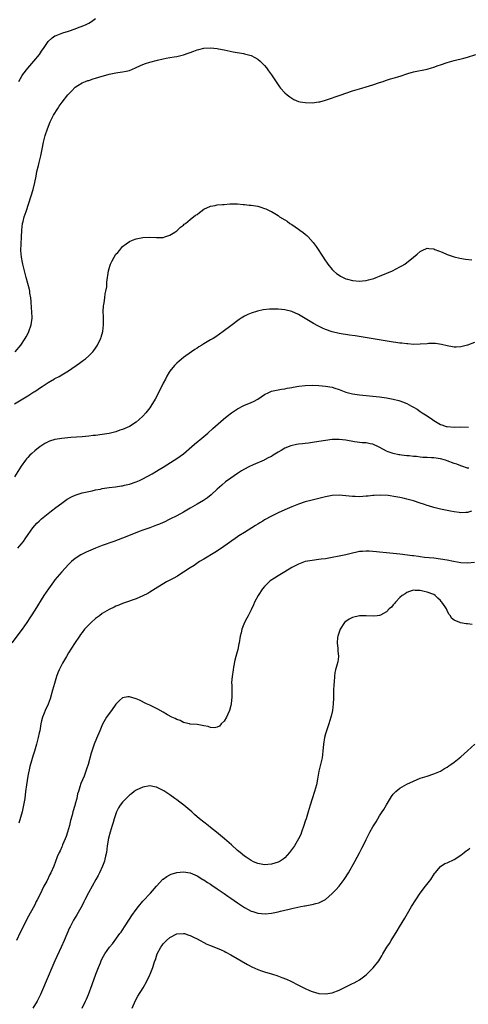
# Model space of a CAD drawing. Units: inches. Extents: x 2568000 to 2571000, y 1506000 to 1509000.
# Drawn here: x 2568271 to 2568403, y 1506932 to 1507223 of the extents above; entities that cross this region are included whole.
import ezdxf

# ---------------------------------------------------------------- set-up
doc = ezdxf.new("R2010")
doc.units = ezdxf.units.IN
doc.header["$MEASUREMENT"] = 0
doc.layers.add('LD25681506_10ft', color=63, linetype='Continuous')

msp = doc.modelspace()

# ---------------------------------------------------------------- linework, layer by layer
at = {"layer": 'LD25681506_10ft'}
for points, elevation in [([(2568270.31, 1507205), (2568271.3, 1507206.7), (2568271.5, 1507207), (2568273, 1507208.94), (2568274.8, 1507211), (2568276.41, 1507213), (2568277, 1507213.95), (2568277.8, 1507215), (2568279, 1507216.83), (2568280.16, 1507217.84), (2568281, 1507218.44), (2568281.39, 1507218.61), (2568282.36, 1507219), (2568283.32, 1507219.32), (2568285, 1507219.82), (2568287, 1507220.54), (2568288.16, 1507221), (2568289, 1507221.3), (2568290.19, 1507221.81), (2568291, 1507222.22), (2568291.5, 1507222.51), (2568292.19, 1507223), (2568293, 1507223.55)], 10050), ([(2568269.23, 1507125), (2568270.92, 1507127), (2568272.23, 1507129), (2568272.51, 1507129.49), (2568273.2, 1507130.8), (2568273.29, 1507131), (2568273.97, 1507133), (2568274.24, 1507135), (2568274.19, 1507137), (2568274.1, 1507137.9), (2568273.96, 1507139.96), (2568273.83, 1507141), (2568273.59, 1507142.41), (2568273.53, 1507143), (2568273.45, 1507143.45), (2568272.49, 1507147), (2568271.98, 1507149), (2568271.52, 1507151), (2568271.44, 1507151.44), (2568271.13, 1507153), (2568270.94, 1507155), (2568270.98, 1507157), (2568271.09, 1507158.91), (2568271.19, 1507161), (2568271.42, 1507163), (2568271.55, 1507163.55), (2568271.94, 1507165), (2568272.22, 1507165.78), (2568272.47, 1507166.54), (2568273.27, 1507169), (2568274.53, 1507173), (2568275.07, 1507175.07), (2568275.44, 1507177), (2568275.67, 1507178.33), (2568276.15, 1507180.15), (2568276.35, 1507181), (2568276.86, 1507183), (2568277.26, 1507185), (2568277.63, 1507187), (2568277.84, 1507187.84), (2568278.11, 1507189), (2568278.75, 1507191), (2568279.57, 1507193), (2568280.6, 1507195), (2568281.81, 1507197), (2568282.29, 1507197.71), (2568283.12, 1507198.88), (2568284.83, 1507201), (2568285, 1507201.21), (2568285.86, 1507202.14), (2568287, 1507203.28), (2568287.79, 1507203.79), (2568289, 1507204.6), (2568290.02, 1507205), (2568290.75, 1507205.25), (2568291, 1507205.31), (2568292.28, 1507205.72), (2568293, 1507205.91), (2568295, 1507206.56), (2568295.35, 1507206.65), (2568297, 1507207.15), (2568299, 1507207.52), (2568299.61, 1507207.61), (2568301, 1507207.78), (2568302.04, 1507208.04), (2568303, 1507208.22), (2568304.83, 1507209), (2568306.29, 1507209.71), (2568307, 1507210.01), (2568307.72, 1507210.28), (2568309, 1507210.7), (2568311.31, 1507211.31), (2568313, 1507211.69), (2568313.85, 1507211.85), (2568315, 1507212.05), (2568316.24, 1507212.24), (2568317, 1507212.35), (2568319, 1507212.82), (2568322.06, 1507213.94), (2568323, 1507214.3), (2568323.58, 1507214.42), (2568325, 1507214.78), (2568327, 1507214.91), (2568329, 1507214.72), (2568329.37, 1507214.63), (2568331, 1507214.32), (2568333.71, 1507213.71), (2568336.79, 1507213.21), (2568337, 1507213.16), (2568339, 1507212.61), (2568340.08, 1507212.08), (2568341, 1507211.56), (2568341.69, 1507211), (2568343, 1507209.66), (2568343.5, 1507209), (2568344.12, 1507208.12), (2568345, 1507206.98), (2568346.57, 1507204.57), (2568347, 1507204.02), (2568347.41, 1507203.41), (2568347.72, 1507203), (2568349, 1507201.58), (2568349.64, 1507201), (2568350.4, 1507200.4), (2568351, 1507200.01), (2568351.66, 1507199.66), (2568353, 1507199.1), (2568353.47, 1507199), (2568355, 1507198.73), (2568357, 1507198.69), (2568359, 1507198.92), (2568359.33, 1507199), (2568361, 1507199.48), (2568365.63, 1507201), (2568367, 1507201.53), (2568369, 1507202.24), (2568371, 1507202.82), (2568371.71, 1507203), (2568373, 1507203.37), (2568375, 1507203.99), (2568377, 1507204.68), (2568378.02, 1507205), (2568378.72, 1507205.28), (2568379, 1507205.35), (2568380.21, 1507205.79), (2568381, 1507205.96), (2568382.35, 1507206.35), (2568383.31, 1507206.69), (2568385, 1507207.23), (2568385.31, 1507207.31), (2568387, 1507207.8), (2568391, 1507208.61), (2568392.36, 1507209), (2568393, 1507209.18), (2568394.33, 1507209.67), (2568395, 1507209.88), (2568397, 1507210.57), (2568399, 1507211.17), (2568401.84, 1507211.84), (2568403, 1507212.15), (2568405.39, 1507213)], 10060), ([(2568269, 1507109.66), (2568273, 1507112.07), (2568274.8, 1507113.2), (2568275, 1507113.35), (2568276.02, 1507113.98), (2568277, 1507114.71), (2568277.19, 1507114.81), (2568277.49, 1507115), (2568279, 1507116.01), (2568280.91, 1507117.09), (2568281, 1507117.15), (2568282.26, 1507117.74), (2568283, 1507118.22), (2568283.51, 1507118.49), (2568285, 1507119.44), (2568288.3, 1507121.7), (2568289, 1507122.26), (2568289.45, 1507122.55), (2568290.02, 1507123), (2568291, 1507123.88), (2568292.17, 1507125), (2568292.54, 1507125.46), (2568293, 1507126.11), (2568293.59, 1507127), (2568294.1, 1507128.1), (2568294.53, 1507129), (2568294.66, 1507129.34), (2568295.13, 1507131), (2568295.39, 1507133), (2568295.38, 1507135.38), (2568295.3, 1507137), (2568295.36, 1507138.64), (2568295.4, 1507139), (2568295.52, 1507139.52), (2568295.74, 1507141), (2568295.86, 1507142.14), (2568296.08, 1507143), (2568296.3, 1507144.3), (2568296.34, 1507145.66), (2568296.86, 1507149), (2568297, 1507149.63), (2568297.3, 1507150.7), (2568297.44, 1507151), (2568297.94, 1507151.94), (2568298.47, 1507153), (2568299, 1507153.87), (2568299.55, 1507154.45), (2568300.04, 1507155), (2568301, 1507156.16), (2568302.02, 1507157), (2568303, 1507157.7), (2568303.9, 1507158.1), (2568305, 1507158.46), (2568307, 1507158.82), (2568309, 1507158.93), (2568311, 1507158.84), (2568313, 1507158.86), (2568313.44, 1507159), (2568315, 1507159.57), (2568316.43, 1507160.43), (2568317, 1507160.81), (2568317.26, 1507161), (2568318.09, 1507161.91), (2568319, 1507162.49), (2568319.24, 1507162.76), (2568319.58, 1507163), (2568321, 1507164.21), (2568322.53, 1507165.47), (2568323, 1507165.69), (2568323.74, 1507166.26), (2568324.12, 1507166.54), (2568325, 1507167.18), (2568327, 1507168.15), (2568328.33, 1507168.33), (2568329, 1507168.47), (2568330.58, 1507168.58), (2568331, 1507168.64), (2568332.75, 1507168.75), (2568333, 1507168.79), (2568334.75, 1507168.75), (2568335, 1507168.78), (2568336.62, 1507168.62), (2568337, 1507168.63), (2568338.43, 1507168.43), (2568339, 1507168.41), (2568341, 1507168.08), (2568341.85, 1507167.85), (2568343, 1507167.45), (2568343.32, 1507167.32), (2568344.9, 1507166.54), (2568345, 1507166.49), (2568347, 1507165.32), (2568347.42, 1507165), (2568349, 1507164.07), (2568349.63, 1507163.63), (2568350.41, 1507163), (2568351, 1507162.66), (2568353, 1507161.32), (2568353.4, 1507161), (2568354.36, 1507160.36), (2568355, 1507159.82), (2568355.47, 1507159.47), (2568355.85, 1507159), (2568357.37, 1507157.37), (2568357.6, 1507157), (2568358.22, 1507156.22), (2568360.28, 1507153), (2568360.58, 1507152.58), (2568361.64, 1507151), (2568363, 1507149.36), (2568363.34, 1507149), (2568364.24, 1507148.24), (2568365, 1507147.69), (2568365.42, 1507147.42), (2568366.21, 1507147), (2568367, 1507146.64), (2568367.46, 1507146.54), (2568369, 1507146.12), (2568371, 1507145.97), (2568371.97, 1507146.03), (2568373, 1507146.16), (2568373.7, 1507146.3), (2568375.26, 1507146.74), (2568375.97, 1507147), (2568377, 1507147.41), (2568380.8, 1507149), (2568383, 1507150.17), (2568383.56, 1507150.44), (2568384.43, 1507151), (2568386.96, 1507153), (2568388.08, 1507153.92), (2568389, 1507154.7), (2568389.58, 1507155), (2568391, 1507155.66), (2568391.57, 1507155.57), (2568393, 1507155.52), (2568393.34, 1507155.34), (2568395.45, 1507154.55), (2568397, 1507153.86), (2568398.75, 1507153.25), (2568399, 1507153.15), (2568400.69, 1507152.69), (2568402.4, 1507152.4), (2568404.26, 1507152.26)], 10070), ([(2568405, 1507127.77), (2568403.01, 1507127), (2568401.43, 1507126.57), (2568401, 1507126.48), (2568399.6, 1507126.4), (2568399, 1507126.4), (2568398.53, 1507126.53), (2568397, 1507126.78), (2568395.25, 1507127.25), (2568393.48, 1507127.48), (2568393, 1507127.5), (2568391.47, 1507127.47), (2568391, 1507127.45), (2568389, 1507127.3), (2568387, 1507127.25), (2568385.37, 1507127.37), (2568385, 1507127.38), (2568383.57, 1507127.57), (2568383, 1507127.62), (2568381.8, 1507127.81), (2568381, 1507127.91), (2568369.72, 1507129.72), (2568368.05, 1507129.95), (2568365, 1507130.48), (2568363, 1507130.98), (2568361, 1507131.67), (2568360.06, 1507132.06), (2568358.7, 1507132.7), (2568357.41, 1507133.41), (2568355, 1507134.93), (2568353, 1507136.1), (2568351, 1507136.92), (2568349, 1507137.41), (2568347, 1507137.63), (2568346.36, 1507137.64), (2568344.39, 1507137.61), (2568342.59, 1507137.41), (2568340.91, 1507137.09), (2568339, 1507136.51), (2568338.06, 1507136.06), (2568337, 1507135.58), (2568336.05, 1507135), (2568335.42, 1507134.58), (2568333, 1507132.77), (2568330.7, 1507131), (2568328.55, 1507129.45), (2568327.82, 1507129), (2568327, 1507128.57), (2568325, 1507127.4), (2568324.4, 1507127), (2568323.53, 1507126.47), (2568323, 1507126.09), (2568322.32, 1507125.68), (2568321.34, 1507125), (2568319, 1507123.33), (2568317.71, 1507122.29), (2568317, 1507121.64), (2568316.67, 1507121.33), (2568316.38, 1507121), (2568315, 1507119.32), (2568314.79, 1507119), (2568314.12, 1507117.88), (2568313.65, 1507117), (2568313, 1507115.74), (2568312.09, 1507113.91), (2568310.58, 1507111), (2568309.36, 1507109), (2568309, 1507108.5), (2568307.87, 1507107), (2568307, 1507106.05), (2568305.92, 1507105), (2568305, 1507104.27), (2568303.03, 1507103), (2568301, 1507102.11), (2568300.16, 1507101.84), (2568299, 1507101.42), (2568297, 1507100.92), (2568295, 1507100.59), (2568293, 1507100.33), (2568292.26, 1507100.26), (2568291, 1507100.12), (2568290.04, 1507100.04), (2568289, 1507099.93), (2568285.68, 1507099.68), (2568283, 1507099.44), (2568281, 1507099.11), (2568279.4, 1507098.6), (2568279, 1507098.44), (2568278.05, 1507097.95), (2568276.84, 1507097.16), (2568276.65, 1507097), (2568275, 1507095.76), (2568274.18, 1507095), (2568273.54, 1507094.46), (2568273, 1507093.83), (2568272.59, 1507093.41), (2568272.29, 1507093), (2568271, 1507091.21), (2568269, 1507088.07)], 10080), ([(2568270.07, 1507067), (2568271, 1507068.13), (2568271.66, 1507069), (2568272.22, 1507069.78), (2568273.03, 1507071), (2568274.43, 1507073), (2568275, 1507073.66), (2568275.64, 1507074.36), (2568276.29, 1507075), (2568277, 1507075.66), (2568279.98, 1507078.02), (2568281.3, 1507079), (2568283, 1507080.32), (2568284.56, 1507081.44), (2568285.84, 1507082.16), (2568287, 1507082.68), (2568287.23, 1507082.77), (2568289, 1507083.32), (2568291, 1507083.78), (2568291.97, 1507083.97), (2568293, 1507084.2), (2568294.47, 1507084.47), (2568295, 1507084.58), (2568297, 1507084.9), (2568298.87, 1507085.13), (2568300.63, 1507085.37), (2568301, 1507085.44), (2568301.58, 1507085.58), (2568303, 1507085.9), (2568305, 1507086.58), (2568305.98, 1507087), (2568307, 1507087.51), (2568309.78, 1507089), (2568311, 1507089.72), (2568311.78, 1507090.22), (2568313, 1507090.94), (2568316.26, 1507093), (2568317, 1507093.48), (2568319, 1507094.9), (2568321.48, 1507097), (2568322.28, 1507097.72), (2568323.36, 1507098.64), (2568323.84, 1507099), (2568326.21, 1507101), (2568327.66, 1507102.34), (2568330.84, 1507105.16), (2568331.94, 1507106.06), (2568333.18, 1507107), (2568335, 1507108.22), (2568336.84, 1507109.16), (2568339, 1507110.02), (2568339.68, 1507110.32), (2568341, 1507111.04), (2568343, 1507112.39), (2568344.19, 1507113), (2568345, 1507113.36), (2568347, 1507113.79), (2568348.02, 1507113.98), (2568349, 1507114.09), (2568349.7, 1507114.3), (2568351, 1507114.49), (2568351.4, 1507114.6), (2568353.11, 1507114.89), (2568355, 1507115.11), (2568357, 1507115.17), (2568359, 1507115.09), (2568361, 1507114.92), (2568363, 1507114.55), (2568363.7, 1507114.3), (2568365, 1507113.88), (2568367, 1507113.12), (2568369, 1507112.58), (2568371, 1507112.31), (2568373, 1507112.15), (2568375, 1507111.97), (2568377, 1507111.71), (2568379, 1507111.41), (2568381, 1507111.07), (2568382.68, 1507110.68), (2568383, 1507110.58), (2568383.73, 1507110.27), (2568385, 1507109.79), (2568386.39, 1507109), (2568386.79, 1507108.79), (2568387, 1507108.66), (2568388.06, 1507108.06), (2568389, 1507107.37), (2568389.23, 1507107.23), (2568389.54, 1507107), (2568391, 1507106.08), (2568392.6, 1507105), (2568393, 1507104.75), (2568395, 1507103.59), (2568395.42, 1507103.42), (2568396.66, 1507103), (2568397, 1507102.91), (2568399, 1507102.8), (2568401, 1507102.84), (2568403.25, 1507102.75)], 10090), ([(2568403.35, 1507090.65), (2568403, 1507090.68), (2568401.26, 1507091.26), (2568401, 1507091.3), (2568399.82, 1507091.82), (2568399, 1507092.06), (2568397, 1507092.82), (2568396.43, 1507093), (2568395, 1507093.41), (2568393, 1507093.67), (2568392.28, 1507093.72), (2568391, 1507093.78), (2568389.8, 1507093.8), (2568389, 1507093.91), (2568387.93, 1507094.07), (2568387, 1507094.08), (2568385.73, 1507094.27), (2568385, 1507094.27), (2568383.47, 1507094.53), (2568383, 1507094.56), (2568382.62, 1507094.62), (2568381, 1507094.99), (2568379.49, 1507095.49), (2568379, 1507095.71), (2568378.13, 1507096.13), (2568376.85, 1507096.85), (2568375, 1507097.7), (2568374.16, 1507097.84), (2568373, 1507098.11), (2568371.83, 1507098.17), (2568369.53, 1507098.47), (2568367, 1507098.93), (2568365, 1507099.13), (2568363, 1507099.09), (2568361, 1507098.86), (2568357.71, 1507098.29), (2568355.97, 1507098.03), (2568355, 1507097.94), (2568354.18, 1507097.82), (2568353, 1507097.7), (2568352.4, 1507097.6), (2568350.74, 1507097.26), (2568349, 1507096.55), (2568347.85, 1507095.85), (2568347, 1507095.38), (2568345.51, 1507094.49), (2568345, 1507094.13), (2568344.24, 1507093.76), (2568343, 1507093.09), (2568342.81, 1507093), (2568339.63, 1507091.63), (2568338.33, 1507091), (2568337, 1507090.33), (2568336.16, 1507089.84), (2568334.92, 1507089.08), (2568333, 1507087.71), (2568331.44, 1507086.56), (2568330.34, 1507085.66), (2568329.62, 1507085), (2568329, 1507084.4), (2568327.22, 1507082.78), (2568326.1, 1507081.9), (2568324.9, 1507081.1), (2568323, 1507079.95), (2568321, 1507078.77), (2568319, 1507077.65), (2568317, 1507076.59), (2568315, 1507075.51), (2568313.3, 1507074.7), (2568313, 1507074.54), (2568311.89, 1507074.11), (2568311, 1507073.74), (2568309, 1507073.04), (2568307, 1507072.31), (2568305.89, 1507071.89), (2568303.19, 1507070.81), (2568301, 1507069.98), (2568298.4, 1507069), (2568295, 1507067.76), (2568293.02, 1507066.98), (2568291.6, 1507066.4), (2568290.22, 1507065.78), (2568288.89, 1507065.11), (2568288.69, 1507065), (2568287, 1507063.88), (2568285.91, 1507063), (2568285, 1507062.13), (2568283, 1507059.96), (2568281.64, 1507058.36), (2568281, 1507057.58), (2568280.56, 1507057), (2568279.04, 1507054.96), (2568277.73, 1507053), (2568275, 1507048.63), (2568273.97, 1507047), (2568273.57, 1507046.43), (2568272.66, 1507045), (2568271.27, 1507043), (2568268.29, 1507039)], 10100), ([(2568404.12, 1507077.88), (2568403, 1507077.57), (2568402.49, 1507077.51), (2568401, 1507077.45), (2568400.5, 1507077.5), (2568399, 1507077.7), (2568397.92, 1507077.92), (2568397, 1507078.09), (2568395, 1507078.51), (2568393, 1507078.99), (2568391.48, 1507079.48), (2568391, 1507079.61), (2568389.98, 1507079.98), (2568389, 1507080.29), (2568387, 1507080.95), (2568385, 1507081.5), (2568384.33, 1507081.67), (2568383, 1507081.96), (2568381.79, 1507082.21), (2568379.48, 1507082.52), (2568377.36, 1507082.64), (2568375.42, 1507082.58), (2568375, 1507082.52), (2568373.61, 1507082.39), (2568373, 1507082.32), (2568371, 1507082.2), (2568369.76, 1507082.23), (2568369, 1507082.29), (2568367, 1507082.49), (2568365, 1507082.65), (2568363, 1507082.58), (2568361, 1507082.21), (2568357, 1507081.16), (2568355, 1507080.66), (2568353, 1507080.04), (2568351, 1507079.23), (2568349, 1507078.36), (2568347, 1507077.47), (2568345, 1507076.48), (2568343, 1507075.34), (2568342.47, 1507075), (2568341.54, 1507074.46), (2568341, 1507074.11), (2568340.3, 1507073.7), (2568339.22, 1507073), (2568337, 1507071.65), (2568335.37, 1507070.63), (2568335, 1507070.34), (2568330.19, 1507067), (2568328.25, 1507065.75), (2568325, 1507063.77), (2568323.78, 1507063), (2568322.11, 1507061.89), (2568321, 1507061.2), (2568319, 1507059.87), (2568317.62, 1507059), (2568317.25, 1507058.75), (2568315.99, 1507058.01), (2568315, 1507057.49), (2568314.01, 1507057), (2568310.6, 1507055), (2568309, 1507053.93), (2568308.43, 1507053.57), (2568307, 1507052.87), (2568305, 1507052), (2568301.31, 1507050.69), (2568301, 1507050.59), (2568299.87, 1507050.13), (2568299, 1507049.83), (2568298.46, 1507049.54), (2568297, 1507048.87), (2568295, 1507047.68), (2568294.13, 1507047), (2568293, 1507046.16), (2568291.7, 1507045), (2568291, 1507044.32), (2568289.74, 1507043), (2568289, 1507042.02), (2568288.55, 1507041.45), (2568288.23, 1507041), (2568286.76, 1507038.76), (2568285, 1507036), (2568284.39, 1507035), (2568283.23, 1507033), (2568282.25, 1507031), (2568281.89, 1507030.11), (2568281.47, 1507029), (2568280.86, 1507027), (2568280.32, 1507025), (2568279.59, 1507022.41), (2568279, 1507020.83), (2568278.14, 1507019), (2568277.82, 1507018.18), (2568277.27, 1507017), (2568277, 1507015.91), (2568276.8, 1507015), (2568276.48, 1507013), (2568276.34, 1507012.34), (2568276.03, 1507011), (2568275.8, 1507010.2), (2568275.51, 1507009), (2568274.96, 1507007), (2568274.48, 1507005.52), (2568274.1, 1507004.1), (2568273.58, 1507002.42), (2568273, 1506999.6), (2568272.56, 1506997), (2568272.29, 1506995), (2568272.05, 1506993), (2568271.72, 1506991), (2568271.27, 1506989), (2568270.34, 1506985.66)], 10110), ([(2568405, 1507062.7), (2568403, 1507062.5), (2568401, 1507062.62), (2568398.8, 1507063), (2568397, 1507063.39), (2568395, 1507063.74), (2568393, 1507063.98), (2568390.27, 1507064.27), (2568389, 1507064.43), (2568388.48, 1507064.48), (2568387, 1507064.68), (2568386.7, 1507064.7), (2568383, 1507065.25), (2568381, 1507065.44), (2568379, 1507065.57), (2568377, 1507065.77), (2568376.1, 1507065.9), (2568375, 1507066.02), (2568373.9, 1507066.1), (2568373, 1507066.14), (2568371.97, 1507066.03), (2568371, 1507065.95), (2568370.23, 1507065.77), (2568369, 1507065.53), (2568367, 1507065.04), (2568365, 1507064.58), (2568363, 1507064.18), (2568361, 1507063.86), (2568359.71, 1507063.71), (2568359, 1507063.61), (2568357, 1507063.38), (2568355, 1507063), (2568353, 1507062.3), (2568351, 1507061.25), (2568349, 1507060.01), (2568347, 1507058.85), (2568345.87, 1507058.13), (2568344.67, 1507057.33), (2568344.29, 1507057), (2568343, 1507055.69), (2568342.38, 1507055), (2568341.07, 1507053), (2568340.03, 1507051), (2568339.73, 1507050.27), (2568339, 1507048.76), (2568338.1, 1507047), (2568337.76, 1507046.24), (2568337.07, 1507045), (2568336.24, 1507043), (2568336.03, 1507041.97), (2568335.75, 1507041), (2568335.43, 1507039), (2568335.35, 1507038.65), (2568335.04, 1507037), (2568334.51, 1507035), (2568334.17, 1507033.83), (2568333.83, 1507031.83), (2568333.64, 1507031), (2568333.36, 1507029), (2568333.24, 1507027.24), (2568333.24, 1507027), (2568333.26, 1507026.74), (2568333.25, 1507023.25), (2568333.27, 1507023), (2568333.11, 1507021), (2568333, 1507020.44), (2568332.62, 1507019), (2568332.13, 1507017.87), (2568331.67, 1507017), (2568331, 1507015.86), (2568330.12, 1507015), (2568329.6, 1507014.4), (2568329, 1507014.01), (2568328.13, 1507013.87), (2568327, 1507013.97), (2568326.25, 1507014.25), (2568325, 1507014.48), (2568323, 1507014.82), (2568321, 1507014.95), (2568320.76, 1507015), (2568319.36, 1507015.36), (2568319, 1507015.4), (2568317.98, 1507015.98), (2568317, 1507016.29), (2568316.57, 1507016.57), (2568315.54, 1507017), (2568314.31, 1507017.69), (2568313, 1507018.48), (2568311.39, 1507019.39), (2568311, 1507019.55), (2568310.08, 1507020.08), (2568309, 1507020.55), (2568308.11, 1507021), (2568306, 1507022), (2568305, 1507022.45), (2568303, 1507023.05), (2568302.53, 1507023), (2568301, 1507022.75), (2568300.05, 1507021.95), (2568299, 1507020.88), (2568297.69, 1507019), (2568297, 1507018.12), (2568296.26, 1507017), (2568295.06, 1507014.94), (2568294.26, 1507013), (2568293.28, 1507010.72), (2568292.58, 1507009), (2568291.89, 1507007), (2568291.67, 1507006.33), (2568290.77, 1507003), (2568290.32, 1507001.68), (2568290.13, 1507001), (2568289.6, 1506999.6), (2568288.65, 1506997.35), (2568288.38, 1506996.38), (2568287.92, 1506995), (2568287.7, 1506994.3), (2568287.42, 1506993), (2568287, 1506991.4), (2568286.85, 1506990.85), (2568286.28, 1506989), (2568286.05, 1506988.05), (2568285.59, 1506986.41), (2568285.28, 1506985), (2568284.73, 1506983), (2568284.29, 1506981.71), (2568284.03, 1506981), (2568283.26, 1506979.26), (2568283.11, 1506978.89), (2568283, 1506978.66), (2568282.5, 1506977.5), (2568282.25, 1506977), (2568281.7, 1506975.7), (2568280.65, 1506973), (2568279.79, 1506971), (2568279.52, 1506970.48), (2568278.56, 1506968.56), (2568277.75, 1506967), (2568276.52, 1506964.52), (2568275.75, 1506963), (2568275.48, 1506962.52), (2568275, 1506961.54), (2568272.69, 1506957.31), (2568271.36, 1506954.64), (2568270.67, 1506953.33), (2568269.58, 1506951)], 10120), ([(2568404.38, 1507044.38), (2568403, 1507044.58), (2568402.61, 1507044.61), (2568400.93, 1507044.93), (2568400.75, 1507045), (2568399, 1507045.74), (2568398.27, 1507046.27), (2568397.92, 1507047), (2568397.48, 1507047.48), (2568397, 1507048.51), (2568396.83, 1507048.83), (2568396.77, 1507049), (2568396.36, 1507049.64), (2568395.43, 1507051), (2568395.22, 1507051.22), (2568395, 1507051.5), (2568394.19, 1507052.19), (2568393.42, 1507053), (2568393, 1507053.26), (2568391, 1507054), (2568390.16, 1507054.16), (2568389, 1507054.42), (2568387.49, 1507054.51), (2568387, 1507054.52), (2568385.87, 1507054.13), (2568385, 1507053.91), (2568384.5, 1507053.5), (2568383.65, 1507053), (2568383, 1507052.4), (2568381.68, 1507051), (2568381.42, 1507050.58), (2568381, 1507050.23), (2568380.46, 1507049.54), (2568379.81, 1507049), (2568379, 1507048.12), (2568377.2, 1507047.2), (2568377, 1507047.07), (2568376.3, 1507047), (2568375.15, 1507046.85), (2568373, 1507046.98), (2568371, 1507046.96), (2568369, 1507046.48), (2568368.02, 1507045.98), (2568367, 1507045.34), (2568366.64, 1507045), (2568365.3, 1507043), (2568365, 1507042.19), (2568364.72, 1507041.28), (2568364.61, 1507041), (2568364.52, 1507040.52), (2568364.41, 1507039), (2568364.66, 1507037.34), (2568364.61, 1507036.61), (2568364.87, 1507035), (2568364.64, 1507033.36), (2568364.36, 1507032.36), (2568363.96, 1507031), (2568363.78, 1507030.22), (2568363.61, 1507029), (2568363.5, 1507027.5), (2568363.41, 1507026.59), (2568363.34, 1507025), (2568363.33, 1507022.67), (2568363.28, 1507021), (2568363.05, 1507019), (2568362.66, 1507017.34), (2568362.59, 1507017), (2568361.97, 1507015), (2568361.28, 1507013), (2568361, 1507012.06), (2568360.71, 1507011), (2568360.38, 1507009), (2568360.21, 1507007), (2568359.98, 1507005), (2568359.52, 1507003), (2568359.4, 1507002.6), (2568359.04, 1507001), (2568358.66, 1506998.66), (2568358.37, 1506997), (2568357.78, 1506995), (2568357, 1506992.82), (2568356.45, 1506991), (2568355.88, 1506989), (2568355.25, 1506987), (2568355, 1506986.28), (2568354.61, 1506985), (2568353.92, 1506983), (2568353.66, 1506982.34), (2568353, 1506981), (2568351.78, 1506979), (2568350.38, 1506977), (2568349, 1506975.42), (2568348.49, 1506975), (2568347.55, 1506974.45), (2568347, 1506974.18), (2568345, 1506973.52), (2568343, 1506973.31), (2568341, 1506973.7), (2568339.74, 1506974.26), (2568339, 1506974.6), (2568338.37, 1506975), (2568337.57, 1506975.57), (2568337, 1506975.94), (2568335.71, 1506977), (2568335, 1506977.62), (2568333.22, 1506979.22), (2568331.17, 1506981), (2568328.78, 1506983), (2568327, 1506984.43), (2568326.27, 1506985), (2568323.77, 1506987), (2568322.27, 1506988.27), (2568321.44, 1506989), (2568319.09, 1506991), (2568317.88, 1506991.88), (2568317, 1506992.59), (2568316.75, 1506992.75), (2568316.44, 1506993), (2568315, 1506994.02), (2568313.22, 1506995.22), (2568313, 1506995.35), (2568311, 1506996.3), (2568310.4, 1506996.4), (2568309, 1506996.71), (2568307, 1506996.36), (2568305, 1506995.38), (2568304.44, 1506995), (2568303.66, 1506994.34), (2568303, 1506993.9), (2568302.55, 1506993.45), (2568302.02, 1506993), (2568301, 1506991.89), (2568300.29, 1506991), (2568299.83, 1506990.17), (2568299.22, 1506989), (2568299, 1506988.42), (2568298.55, 1506987), (2568298.16, 1506985.84), (2568297.94, 1506985), (2568297.28, 1506983), (2568296.8, 1506981.2), (2568296.47, 1506979), (2568296.19, 1506977), (2568295.93, 1506975.93), (2568295.75, 1506975), (2568295.6, 1506974.4), (2568295.09, 1506973), (2568294.21, 1506971), (2568293.77, 1506970.23), (2568293.11, 1506969), (2568290.94, 1506965.06), (2568289.83, 1506963), (2568289.58, 1506962.42), (2568289, 1506961.3), (2568287.45, 1506958.55), (2568286.51, 1506957), (2568285.46, 1506955), (2568285.31, 1506954.69), (2568283.74, 1506951), (2568282.86, 1506949), (2568281, 1506945), (2568279.78, 1506942.22), (2568279.28, 1506941), (2568276.7, 1506935), (2568276.17, 1506933.83), (2568275.71, 1506933), (2568274.47, 1506931)], 10130), ([(2568289.06, 1506931), (2568290.07, 1506933), (2568290.37, 1506933.63), (2568290.95, 1506935), (2568292.04, 1506937.96), (2568293.09, 1506941), (2568293.84, 1506943), (2568294.42, 1506944.42), (2568294.66, 1506945), (2568295, 1506945.68), (2568295.74, 1506947), (2568297.11, 1506949), (2568297.97, 1506950.03), (2568300.2, 1506953), (2568300.53, 1506953.47), (2568301.55, 1506955), (2568303, 1506957.32), (2568303.68, 1506958.32), (2568305, 1506960.15), (2568305.69, 1506961), (2568307, 1506962.56), (2568309.24, 1506965), (2568311, 1506967.05), (2568312.93, 1506969.07), (2568313, 1506969.13), (2568314.07, 1506969.93), (2568315, 1506970.44), (2568315.39, 1506970.61), (2568317, 1506971.12), (2568319, 1506971.26), (2568321, 1506970.94), (2568323, 1506970.08), (2568324.76, 1506969), (2568325, 1506968.87), (2568326.09, 1506968.09), (2568327, 1506967.6), (2568327.34, 1506967.34), (2568329, 1506966.27), (2568331, 1506964.89), (2568332.09, 1506964.09), (2568333, 1506963.5), (2568335, 1506962.09), (2568337, 1506960.72), (2568338.1, 1506960.1), (2568339, 1506959.65), (2568339.51, 1506959.51), (2568341, 1506959.06), (2568343.11, 1506958.89), (2568345, 1506959.09), (2568347, 1506959.48), (2568347.65, 1506959.65), (2568349, 1506959.93), (2568350.24, 1506960.24), (2568351, 1506960.39), (2568352.82, 1506960.82), (2568353.67, 1506961), (2568354.79, 1506961.21), (2568355, 1506961.26), (2568356.48, 1506961.52), (2568357, 1506961.65), (2568358.12, 1506961.88), (2568359, 1506962.16), (2568359.61, 1506962.39), (2568361, 1506963.12), (2568363, 1506964.85), (2568364.05, 1506965.95), (2568365, 1506967.06), (2568366.49, 1506969), (2568366.7, 1506969.3), (2568367.75, 1506971), (2568369.63, 1506974.37), (2568371, 1506976.94), (2568371.73, 1506978.27), (2568372.11, 1506979), (2568373, 1506980.82), (2568374.14, 1506983), (2568375, 1506984.57), (2568375.95, 1506986.05), (2568377, 1506987.8), (2568377.77, 1506989), (2568378.24, 1506989.76), (2568379, 1506991.07), (2568380.49, 1506993.51), (2568381, 1506994.24), (2568381.35, 1506994.65), (2568381.74, 1506995), (2568383, 1506996.02), (2568385, 1506997.17), (2568387, 1506998.11), (2568389, 1506998.93), (2568391, 1506999.61), (2568393, 1507000.28), (2568394.95, 1507001.05), (2568396.2, 1507001.8), (2568397, 1507002.26), (2568397.42, 1507002.58), (2568398.06, 1507003), (2568399, 1507003.68), (2568401, 1507005.26), (2568403, 1507007.07), (2568405.1, 1507009)], 10140), ([(2568303.81, 1506931), (2568304.8, 1506933.2), (2568305.52, 1506934.48), (2568307.05, 1506937), (2568308.16, 1506939), (2568309, 1506940.79), (2568309.11, 1506941), (2568309.98, 1506943), (2568310.34, 1506944.34), (2568310.57, 1506945), (2568310.7, 1506945.3), (2568311, 1506946.39), (2568311.21, 1506947), (2568312.31, 1506949), (2568312.61, 1506949.39), (2568313, 1506949.99), (2568313.51, 1506950.49), (2568313.99, 1506951), (2568315, 1506951.9), (2568317, 1506952.98), (2568319, 1506953.08), (2568319.32, 1506953), (2568320.55, 1506952.55), (2568321, 1506952.45), (2568321.95, 1506951.95), (2568323, 1506951.51), (2568323.96, 1506951), (2568325, 1506950.43), (2568325.94, 1506949.94), (2568327, 1506949.45), (2568330.18, 1506948.18), (2568331, 1506947.81), (2568331.54, 1506947.54), (2568333, 1506946.75), (2568337.89, 1506943.89), (2568339.22, 1506943.22), (2568341, 1506942.44), (2568342.05, 1506942.05), (2568343, 1506941.72), (2568345.33, 1506941), (2568346.58, 1506940.58), (2568348.05, 1506940.05), (2568349.5, 1506939.5), (2568350.73, 1506939), (2568353, 1506937.8), (2568355, 1506936.76), (2568356.23, 1506936.23), (2568357, 1506935.92), (2568359, 1506935.35), (2568361, 1506935.21), (2568363, 1506935.55), (2568365, 1506936.27), (2568367, 1506937.23), (2568369, 1506938.26), (2568369.5, 1506938.5), (2568370.38, 1506939), (2568371, 1506939.39), (2568373, 1506940.81), (2568373.23, 1506941), (2568375.09, 1506942.91), (2568376.72, 1506945), (2568377.6, 1506946.4), (2568377.92, 1506947), (2568379.1, 1506949), (2568379.87, 1506950.13), (2568380.44, 1506951), (2568382.2, 1506953.8), (2568382.87, 1506955), (2568384.41, 1506957.59), (2568386.42, 1506961), (2568387.65, 1506963), (2568389, 1506965), (2568390.58, 1506967), (2568392.11, 1506969), (2568393.23, 1506970.77), (2568393.45, 1506971), (2568395, 1506972.86), (2568396.25, 1506973.75), (2568397, 1506973.98), (2568399, 1506974.95), (2568401, 1506976.25), (2568402, 1506977), (2568402.55, 1506977.45), (2568403, 1506977.68), (2568403.7, 1506978.31)], 10150)]:
    msp.add_lwpolyline(points, dxfattribs=dict(at, elevation=elevation))

doc.saveas('drawing.dxf')
